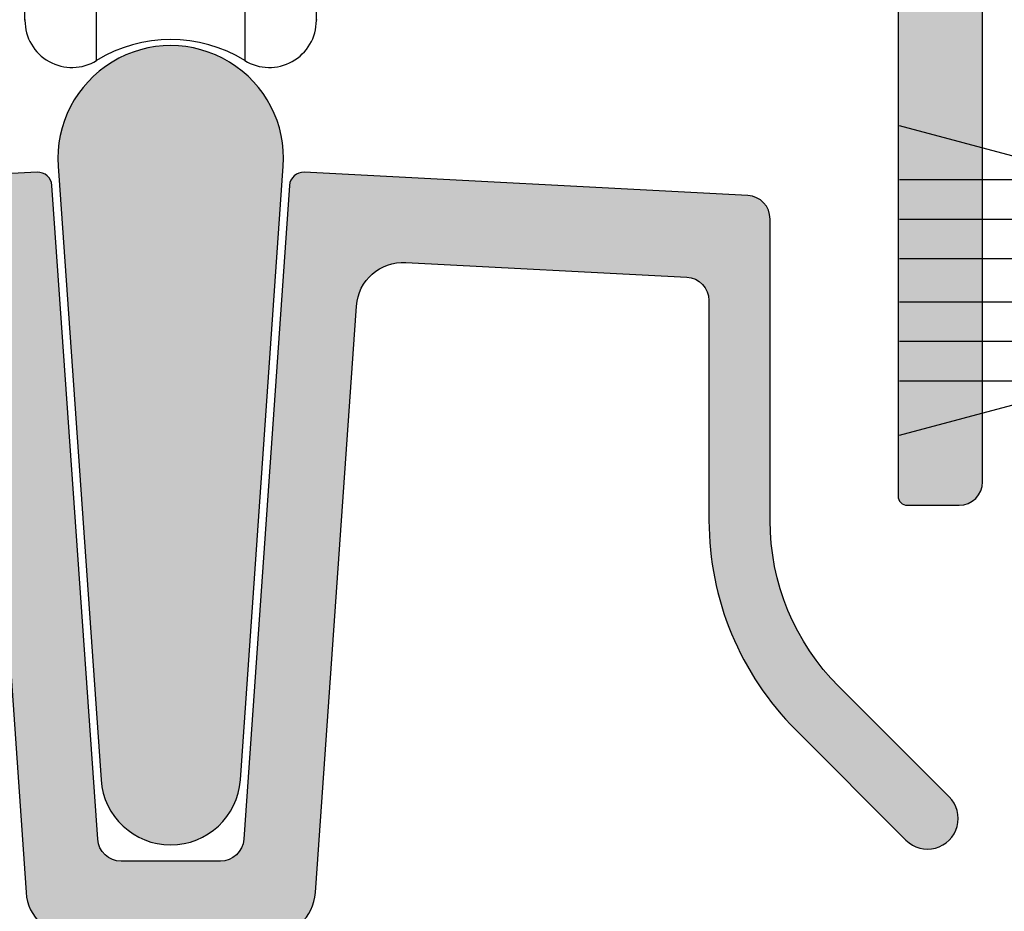
# Model space of a CAD drawing. Units: millimetres. Extents: x 0 to 354, y 0 to 482.
# Drawn here: x 164 to 185, y 54 to 73 of the extents above; entities that cross this region are included whole.
import ezdxf

# ---------------------------------------------------------------- set-up
doc = ezdxf.new("R2010")
doc.units = ezdxf.units.MM
for name, color, linetype in [('01030$0$APL Hatch', 253, 'Continuous'), ('01030$0$APL Joinery', 2, 'Continuous'), ('02738$0$APL Hatch', 253, 'Continuous'), ('02738$0$APL Joinery', 2, 'Continuous'), ('02752$0$APL Hatch', 253, 'Continuous'), ('02752$0$APL Joinery', 2, 'Continuous'), ('9010331$0$APL Joinery', 2, 'Continuous'), ('APL Joinery', 2, 'Continuous')]:
    doc.layers.add(name, color=color, linetype=linetype)

# ---------------------------------------------------------------- blocks, each defined once
blk = doc.blocks.new('9010331', base_point=(79.78512856672606, 151.6303744221887))
at = {"layer": '9010331$0$APL Joinery', "color": 252}
for p, q in [((79.03512856672604, 155.0803744221887), (79.03512856672604, 148.1803744221888)), ((79.03512856672604, 155.0803744221887), (79.53512856672606, 155.0803744221887)), ((79.28512856672606, 155.0803744221887), (79.28512856672606, 148.1803744221888)), ((79.53512856672606, 155.0803744221887), (79.53512856672606, 148.1803744221888)), ((73.28512856672606, 154.9196394371826), (79.03512856672604, 153.3789315807037)), ((77.57424399404638, 153.7703744221883), (73.28512856672606, 153.7703744221883)), ((79.03512856672604, 152.9303744221883), (73.28512856672606, 152.9303744221883)), ((79.03512856672604, 152.0903744221887), (73.28512856672606, 152.0903744221883)), ((79.03512856672604, 151.1703744221886), (73.28512856672606, 151.1703744221883)), ((79.03512856672604, 150.3303744221885), (73.28512856672606, 150.3303744221885)), ((79.03512856672604, 149.8818172636736), (73.28512856672606, 148.341109407194)), ((77.57424399404525, 149.4903744221885), (73.28512856672606, 149.4903744221885)), ((79.53512856672606, 148.1803744221888), (79.03512856672604, 148.1803744221888))]:
    blk.add_line(p, q, dxfattribs=at)
blk = doc.blocks.new('02752')
at = {"layer": '02752$0$APL Hatch'}
h = blk.add_hatch(color=256, dxfattribs=at)
h.dxf.hatch_style = 1
edge = h.paths.add_edge_path()
edge.add_line((5.000713595456545, 29.25033691423879), (10.97616893443614, 28.9371765697178))
edge.add_arc((10.95000095631474, 28.43786180234058), 0.49999999999992, 2.396556402572969e-05, 87.00000000000801, ccw=False)
edge.add_line((11.45000095631462, 28.43786201147958), (11.45000291244673, 23.7612299890522))
edge.add_arc((17.75000291244622, 23.76123262420334), 6.300000000000036, 180.0000239655617, 224.999999999999)
edge.add_line((13.29523019097087, 19.30645990272814), (15.64038615668585, 16.96130393701304))
edge.add_arc((16.10000556445709, 17.42092334478429), 0.6499999999999811, 225, 405)
edge.add_line((16.55962497222833, 17.88054275255553), (14.21446900651335, 20.22569871827017))
edge.add_arc((17.75000291244576, 23.76123262420287), 4.999999999999733, 180.0000239655581, 225.0000000000024, ccw=False)
edge.add_line((12.75000291244646, 23.76123053281339), (12.75000023087887, 30.17220215922629))
edge.add_arc((12.25000023087876, 30.17220195008706), 0.5000000000001485, 2.39655900555e-05, 87.00000000000935)
edge.add_line((12.27616820900016, 30.6715167174645), (2.841298370826933, 31.16597729350798))
edge.add_arc((2.825597583954041, 30.8663884330816), 0.3000000000000002, 86.99999999999832, 176.0000000000004)
edge.add_line((2.526328368876093, 30.88731537520484), (1.553834505232757, 16.98000519453971))
edge.add_arc((1.055052480102844, 17.01488343141178), 0.5000000000000001, 270, 356.0000000000002, ccw=False)
edge.add_line((1.055052480102844, 16.51488343141178), (-1.055052480445581, 16.51488343141178))
edge.add_arc((-1.055052480445582, 17.01488343141178), 0.5, 183.9999999999998, 270, ccw=False)
edge.add_line((-1.553834505575494, 16.98000519453971), (-2.526328369218916, 30.8873153752046))
edge.add_arc((-2.825597584296866, 30.86638843308136), 0.3000000000000027, 4.00000000000027, 93.0000000000013)
edge.add_line((-2.841298371169756, 31.16597729350774), (-12.27616803930732, 30.6715167263755))
edge.add_arc((-12.25000006118593, 30.1722019589983), 0.4999999999999125, 92.99999999999103, 179.9999760344107)
edge.add_line((-12.7500000611858, 30.17220216813752), (-12.75000274275396, 23.76123053281338))
edge.add_arc((-17.75000274275331, 23.761232624203), 4.99999999999979, 314.9999999999998, 359.99997603444035, ccw=False)
edge.add_line((-14.21446883682074, 20.22569871827039), (-16.55962480253572, 17.88054275255553))
edge.add_arc((-16.10000539476448, 17.42092334478429), 0.6499999999999811, 135, 315)
edge.add_line((-15.64038598699324, 16.96130393701304), (-13.29523002127814, 19.30645990272813))
edge.add_arc((-17.75000274275332, 23.76123262420342), 6.29999999999998, 314.9999999999993, 359.9999760344416)
edge.add_line((-11.45000274275389, 23.76122998905265), (-11.45000078662224, 28.43786202039059))
edge.add_arc((-10.95000078662213, 28.43786181125159), 0.5000000000001503, 93.00000000000392, 179.9999760344364, ccw=False)
edge.add_line((-10.97616876474365, 28.93717657862902), (-5.000713595799325, 29.2503369142388))
edge.add_arc((-4.948377639556376, 28.25170737948422), 1, 3.999999999999602, 93.00000000000028, ccw=False)
edge.add_line((-3.950813589296551, 28.32146385322834), (-3.078383125456859, 15.84512695766765))
edge.add_arc((-2.080819075197034, 15.91488343141177), 1, 183.9999999999997, 270)
edge.add_line((-2.080819075197034, 14.91488343141178), (-1.999999999975244, 14.91488343141178))
edge.add_arc((-1.999999999975244, 13.91488343141177), 1, 8.167262421920896e-10, 90, ccw=False)
edge.add_line((-0.9999999999752446, 13.91488343142603), (-0.9999999998312887, 3.81499999999977))
edge.add_arc((-1.199999999831334, 3.81499999999977), 0.2000000000000455, -90, 0, ccw=False)
edge.add_line((-1.199999999831334, 3.614999999999724), (-8.126627564304869, 3.614999999999664))
edge.add_arc((-8.126627564304869, 2.715000000000006), 0.8999999999996575, 90, 269.9999999999919)
edge.add_line((-8.126627564304997, 1.815000000000349), (-0.8000000000000682, 1.814999999999315))
edge.add_arc((-0.8000000000000682, 1.614999999999383), 0.1999999999999318, 0, 90, ccw=False)
edge.add_line((-0.6000000000001365, 1.614999999999383), (-0.6000000000000228, 0.9000000000001479))
edge.add_arc((0, 0.9000000000000342), 0.6000000000000228, 179.9999999999891, 360)
edge.add_line((0.6000000000000228, 0.9000000000000341), (0.6000000000001365, 1.614999999999383))
edge.add_arc((0.8000000000000682, 1.614999999999383), 0.1999999999999318, 90, 180, ccw=False)
edge.add_line((0.8000000000000682, 1.814999999999315), (11.57337243569543, 1.814999999999997))
edge.add_line((11.57337243569543, 1.814999999999997), (11.72337243569555, 1.965000000000088))
edge.add_line((11.72337243569555, 1.965000000000088), (14.22337243569555, 1.965000000000088))
edge.add_arc((14.22337243569555, 2.714999999999889), 0.749999999999801, 270, 450)
edge.add_line((14.22337243569555, 3.46499999999969), (11.72337243569555, 3.464999999999633))
edge.add_line((11.72337243569555, 3.464999999999633), (11.57337243569546, 3.614999999999724))
edge.add_line((11.57337243569546, 3.614999999999724), (1.199999999831334, 3.614999999999724))
edge.add_arc((1.199999999831334, 3.81499999999977), 0.2000000000000455, 180, 270, ccw=False)
edge.add_line((0.9999999998312887, 3.81499999999977), (0.9999999998319211, 13.91488343141183))
edge.add_arc((1.999999999831921, 13.91488343141177), 1, 90, 179.9999999999964, ccw=False)
edge.add_line((1.999999999831921, 14.91488343141177), (2.080819074854233, 14.91488343141178))
edge.add_arc((2.080819074854233, 15.91488343141177), 1, 270, 356.0000000000002)
edge.add_line((3.078383125114058, 15.84512695766765), (3.950813588953757, 28.32146385322834))
edge.add_arc((4.948377639213585, 28.25170737948421), 1.000000000000004, 86.9999999999992, 175.9999999999999, ccw=False)
at = {"layer": '02752$0$APL Joinery'}
for points in [[(-3.950813589296551, 28.32146385322834), (-3.078383125456859, 15.84512695766765, 0.3939104756149436), (-2.080819075197034, 14.91488343141178), (-1.999999999975244, 14.91488343141178, -0.4142135623689203), (-0.9999999999752446, 13.91488343142603), (-0.9999999998312887, 3.81499999999977, -0.4142135623730951), (-1.199999999831334, 3.614999999999724), (-8.126627564304869, 3.614999999999664, 0.9999999999999287)], [(2.080819074854233, 14.91488343141178, 0.3939104756149436), (3.078383125114058, 15.84512695766765), (3.950813588953757, 28.32146385322834, -0.4091108014277137), (5.000713595456545, 29.25033691423879), (10.97616893443614, 28.9371765697178, -0.3989594247600707), (11.45000095631462, 28.43786201147958), (11.45000291244673, 23.7612299890522, 0.1989122586727562), (13.29523019097087, 19.30645990272814), (15.64038615668585, 16.96130393701304, 0.9999999999999998), (16.55962497222833, 17.88054275255553), (14.21446900651335, 20.22569871827017, -0.1989122586727878), (12.75000291244646, 23.76123053281339), (12.75000023087887, 30.17220215922629, 0.3989594247599459), (12.27616820900016, 30.6715167174645), (2.841298370826933, 31.16597729350798, 0.4091108014277195), (2.526328368876093, 30.88731537520484), (1.553834505232757, 16.98000519453971, -0.3939104756149436), (1.055052480102844, 16.51488343141178), (-1.055052480445581, 16.51488343141178, -0.3939104756149436), (-1.553834505575494, 16.98000519453971), (-2.526328369218916, 30.8873153752046, 0.409110801427716), (-2.841298371169756, 31.16597729350774), (-12.27616803930732, 30.6715167263755, 0.3989594247599491)]]:
    blk.add_lwpolyline(points, format="xyb", dxfattribs=at)
blk = doc.blocks.new('01030')
at = {"layer": '01030$0$APL Hatch'}
h = blk.add_hatch(color=256, dxfattribs=at)
h.dxf.hatch_style = 1
h.paths.add_polyline_path([(4.788305940248164, 14.43258506295565, 1.072368710024685), (-1.5009990473e-06, 14.43258506295569), (0.9126153481321628, 1.381556083277343, 0.9325150861376588), (3.875689091116753, 1.381556083277322)])
at = {"layer": '01030$0$APL Joinery'}
blk.add_lwpolyline([(-1.5009990477e-06, 14.43258506295569), (0.9126153481321637, 1.381556083277338, 0.9325150861376599), (3.875689091116754, 1.381556083277331), (4.788305940248164, 14.43258506295566, 1.072368710024683)], format="xyb", close=True, dxfattribs=at)
blk = doc.blocks.new('9070335')
at = {"layer": 'APL Joinery', "color": 8, "linetype": 'Continuous'}
for p, q in [((-54.53828980082869, 127.559626288864), (-54.53828980082869, 135.2557323874563)), ((-51.38828956390023, 135.2557323874563), (-51.38828956390023, 127.559626288864))]:
    blk.add_line(p, q, dxfattribs=at)
for centre, radius, start, end in [((-55.06328959516668, 128.4107288106752), 1.000000000000004, 180, 301.6682432535438), ((-50.86328959516666, 128.4107288106752), 1, 238.3317567464588, 0), ((-52.96328959516666, 125.0063199045653), 3.000000000000003, 58.33175674645882, 121.6682432535412)]:
    blk.add_arc(centre, radius, start, end, dxfattribs=at)
for points in [[(-56.06328953856825, 128.4327551724046), (-56.06328953856825, 128.4257693494453), (-56.06328953856825, 128.3793840840689), (-56.06328953856825, 128.5747264173458), (-56.06328953856825, 128.9771112776886), (-56.06328953856825, 129.5561649846987), (-56.06328953856825, 130.3176253510719), (-56.06328953856825, 131.2682298817961), (-56.06328953856825, 132.3839656316185), (-56.06328953856825, 133.6625684511598), (-56.06328953856825, 134.6292233312215), (-56.06328953856825, 135.1955209413957), (-56.06328953856825, 135.2557323874563)], [(-49.86328982616067, 128.4327551724046), (-49.86328982616067, 128.4257693494453), (-49.86328982616067, 128.3793840840689), (-49.86328982616067, 128.5747264173458), (-49.86328982616067, 128.9771112776886), (-49.86328982616067, 129.5561649846987), (-49.86328982616067, 130.3176253510719), (-49.86328982616067, 131.2682298817961), (-49.86328982616067, 132.3839656316185), (-49.86328982616067, 133.6625684511598), (-49.86328982616067, 134.6292233312215), (-49.86328982616067, 135.1955209413957), (-49.86328982616067, 135.2557323874563)]]:
    blk.add_open_spline(points, degree=3, knots=[0, 0, 0, 0, 0.0260417013265498, 0.1729146635862149, 0.2877091789595518, 0.4025353113928346, 0.5197723032475557, 0.6370416035478734, 0.7542785976073163, 0.8715480262538271, 0.9863423773125104, 1, 1, 1, 1], dxfattribs=at)
blk = doc.blocks.new('02738')
at = {"layer": '02738$0$APL Hatch'}
h = blk.add_hatch(color=256, dxfattribs=at)
edge = h.paths.add_edge_path()
edge.add_line((-16.27971056997508, 69.07948324908014), (-17.5293267796828, 69.07948324908014))
edge.add_arc((-17.51570433393045, 68.87994771603965), 0.1999999999350693, 93.90556705522123, 179.9993200455294)
edge.add_line((-17.71570433385144, 68.8799500895285), (-17.71667865743048, -13.22058774908663))
edge.add_arc((-17.21667865746568, -13.2205936828087), 0.5000000000000088, 179.9993200455385, 269.9999999999951)
edge.add_line((-17.21667865746573, -13.7205936828087), (-16.41567865746671, -13.7205936828087))
edge.add_arc((-16.41567865746671, -13.2205936828087), 0.5, 270, 360)
edge.add_line((-15.91567865746671, -13.2205936828087), (-15.91567865746671, 37.77931069063779))
edge.add_arc((-14.9156786574667, 37.77931069063779), 1, 90, 180, ccw=False)
edge.add_line((-14.9156786574667, 38.77931069063779), (-9.465678657466775, 38.77931069063779))
edge.add_arc((-9.465678657466775, 38.2793106906378), 0.5, 0, 90, ccw=False)
edge.add_line((-8.965678657466775, 38.2793106906378), (-8.965678657466889, 31.52931069063777))
edge.add_arc((-8.215678657466889, 31.52931069063777), 0.75, 180, 360)
edge.add_line((-7.465678657466888, 31.52931069063777), (-7.465678657466774, 38.2793106906378))
edge.add_arc((-6.965678657466774, 38.2793106906378), 0.5, 90, 180, ccw=False)
edge.add_line((-6.965678657466774, 38.77931069063779), (-0.3646784436361132, 38.77931069063777))
edge.add_line((-0.3646784436361132, 38.77931069063777), (0.0353213425322236, 39.17931746172541))
edge.add_line((0.0353213425322236, 39.17931746172541), (0.4353211287006742, 38.77931069063777))
edge.add_line((0.4353211287006742, 38.77931069063777), (7.034321342533225, 38.77931069063773))
edge.add_arc((7.034321342533225, 38.27931069063774), 0.5, 0, 90, ccw=False)
edge.add_line((7.534321342533225, 38.27931069063774), (7.534321342533225, 31.52931069063777))
edge.add_arc((8.284321342533225, 31.52931069063777), 0.75, 180, 360)
edge.add_line((9.034321342533225, 31.52931069063777), (9.034321342533339, 38.27931069063774))
edge.add_arc((9.534321342533339, 38.27931069063774), 0.5, 90, 180, ccw=False)
edge.add_line((9.534321342533339, 38.77931069063773), (14.48532134253199, 38.77931069063768))
edge.add_arc((14.48532134253199, 37.77931069063768), 1, 0, 90, ccw=False)
edge.add_line((15.48532134253199, 37.77931069063768), (15.48532134253222, -13.52059368280874))
edge.add_arc((15.68532134253227, -13.52059368280874), 0.2000000000000455, 180, 270)
edge.add_line((15.68532134253227, -13.72059368280879), (16.78532134253218, -13.7205936828087))
edge.add_arc((16.78532134253218, -13.2205936828087), 0.5, 270, 360)
edge.add_line((17.28532134253218, -13.2205936828087), (17.28532134253218, 87.87948324908072))
edge.add_arc((17.08532134253216, 87.87948324908072), 0.200000000000017, 0, 90.00000000000813)
edge.add_line((17.08532134253213, 88.07948324908072), (13.98532134245003, 88.07948324908072))
edge.add_arc((13.98532134245005, 87.87948324908076), 0.1999999999999602, 90.00000000000813, 180)
edge.add_line((13.78532134245009, 87.87948324908076), (13.78532134245009, 86.02948324908068))
edge.add_arc((14.28532134245009, 86.02948324908068), 0.5, 180, 360)
edge.add_line((14.78532134245009, 86.02948324908068), (14.78532134245009, 86.77948324908067))
edge.add_line((14.78532134245009, 86.77948324908067), (16.28529566605133, 86.7794832490801))
edge.add_line((16.28529566605133, 86.7794832490801), (16.28529566605133, 81.27948324907999))
edge.add_line((16.28529566605133, 81.27948324907999), (14.78529566605133, 81.27948324907999))
edge.add_line((14.78529566605133, 81.27948324907999), (14.78529566605133, 82.02391539841702))
edge.add_arc((14.28529566605133, 82.02948324907987), 0.5000310000000039, 359.3619976828263, 539.3619976828264)
edge.add_line((13.78529566605133, 82.03505109974273), (13.78529566605133, 80.17948324908124))
edge.add_arc((13.98529566605129, 80.17948324908124), 0.1999999999999602, 180, 269.9999999999919)
edge.add_line((13.98529566605126, 79.97948324908128), (15.88529566613344, 79.97948324908128))
edge.add_line((15.88529566613344, 79.97948324908128), (15.88529566613344, 70.07948324908014))
edge.add_arc((14.88529566613344, 70.07948324908014), 1, -90, 0, ccw=False)
edge.add_line((14.88529566613344, 69.07948324908014), (-3.474493746024187, 69.07948324908017))
edge.add_arc((-3.462719739703263, 68.47959878285988), 0.600000000031038, 91.12440695501734, 269.9984674523677)
edge.add_line((-3.462735788504538, 67.87959878304349), (-1.215733830156146, 67.87953868023041))
edge.add_line((-1.215733830156146, 67.87953868023041), (-1.215803159219454, 65.17943015306086))
edge.add_line((-1.215803159219454, 65.17943015306086), (-16.08381166098976, 65.1798119099763))
edge.add_line((-16.08381166098976, 65.1798119099763), (-16.08378521016853, 65.92992763845405))
edge.add_arc((-15.58378521052527, 65.92991000729381), 0.4999999999541246, 149.6119929880183, 179.9979796178609, ccw=False)
edge.add_line((-16.01509499640857, 66.18283661434697), (-15.09350653039652, 67.77994263600351))
edge.add_arc((-15.26673514165177, 67.87990186723249), 0.1999999991632768, 330.0134851464684, 404.9947694484185)
edge.add_line((-15.12530087619083, 68.02131031188426), (-16.12513208568097, 69.02132408791704))
edge.add_arc((-16.2665663517336, 68.87991564267361), 0.20000000000003, 44.99476944843143, 93.76825715987616)
edge = h.paths.add_edge_path(flags=16)
edge.add_arc((0.8842661698439986, 65.23482112262545), 0.5000000000000133, 179.9999999999968, 257.2456455792075, ccw=False)
edge.add_line((0.3842661698439897, 65.23482112262548), (0.3842661698438761, 66.97948028405828))
edge.add_arc((0.8842661698438821, 66.97948028405828), 0.5000000000000061, 90.0000124913908, 180, ccw=False)
edge.add_line((0.8842660608359338, 67.47948028405828), (14.98429555712634, 67.47948335808914))
edge.add_arc((14.98429566613431, 66.97948335808915), 0.4999999999999835, 5.746638169057405e-05, 90.0000124913937, ccw=False)
edge.add_line((15.48429566613405, 66.97948385957795), (15.4843213425327, 41.37931169361535))
edge.add_arc((14.4843213425332, 41.37931069063778), 1, -90.00000000000267, 5.746638169057405e-05, ccw=False)
edge.add_line((14.48432134253315, 40.37931069063779), (4.242934026042497, 40.37931069063787))
edge.add_arc((4.242934026042493, 41.3793106906379), 1.000000000000028, 165.3518891690105, 270.0000000000002, ccw=False)
edge.add_arc((0.0343213425328761, 42.47934672650136), 3.349999999999538, 345.3518891690109, 404.6397729585869)
edge.add_arc((1.884321342533247, 44.30622931714496), 0.7499999999999178, 44.63977295860057, 224.6397729586006)
edge.add_arc((0.0343213425333961, 42.47934672650036), 1.850000000000035, -44.63977296015747, 44.63977295860923, ccw=False)
edge.add_arc((1.884321342483851, 40.65246413580579), 0.7499999999998911, 135.3602270398503, 177.0467297082658)
edge.add_arc((0.0343213425211207, 42.47934672649286), 2.100000000000106, 238.3799551217263, 301.62004487752677, ccw=False)
edge.add_arc((-1.81567865746676, 40.65246413585652), 0.7499999999998531, 2.953270288951392, 44.63977295858719)
edge.add_arc((0.0343213425334104, 42.47934672650057), 1.849999999999942, 135.3602270413993, 224.6397729585957, ccw=False)
edge.add_arc((-1.81567865746657, 44.30622931714506), 0.7500000000000276, 315.3602270413909, 495.3602270413909)
edge.add_arc((0.0343213425329791, 42.47934672650042), 3.349999999999794, 135.3602270413886, 194.6481108309768)
edge.add_arc((-4.174291340977077, 41.37931069063784), 0.9999999999999737, -89.99999999999301, 14.648110830975213, ccw=False)
edge.add_line((-4.174291340976957, 40.37931069063787), (-14.91567865746682, 40.37931069063779))
edge.add_arc((-14.91567865746684, 41.37931069063778), 1, 180.0000677933873, 270.000000000001, ccw=False)
edge.add_line((-15.91567865746614, 41.37930950741997), (-15.91570433386524, 63.07979416308603))
edge.add_arc((-15.41570433386562, 63.0797947546949), 0.4999999999999735, 89.99852885071351, 180.000067793384, ccw=False)
edge.add_line((-15.4156914956662, 63.57979475453007), (-4.147923416940294, 63.57950543882353))
edge.add_arc((-4.174317017375828, 62.57985381057696), 0.9999999999999823, -14.648110830979988, 88.4875824569595, ccw=False)
edge.add_arc((0.0342956661344318, 61.47981777471415), 3.350000000000037, 165.3518891690218, 224.639772958602)
edge.add_arc((-1.815704333865618, 59.65293518406971), 0.7500000000000481, 224.6397729586045, 404.6397729586044)
edge.add_arc((0.0342956661343932, 61.47981777471425), 1.849999999999978, 135.3602270397535, 224.639772958603, ccw=False)
edge.add_arc((-1.81570433381329, 63.30670036541177), 0.7500000000000467, 315.3602270397606, 357.0467297081594)
edge.add_arc((0.0342956661347317, 61.47981777471431), 2.100000000000005, 91.1440827247572, 121.6200448770546, ccw=False)
edge.add_line((-0.0076343693055705, 63.57939913111087), (0.0763335208943445, 63.57939697511781))
edge.add_arc((0.0342956661121994, 61.47981777471468), 2.100000000000028, 58.379955120583816, 88.85297497610833, ccw=False)
edge.add_arc((1.884295666134339, 63.30670036535893), 0.750000000000039, 182.9532702912406, 224.6397729586135)
edge.add_arc((0.0342956661344671, 61.47981777471422), 1.850000000000017, -44.63977295860133, 44.639772958606386, ccw=False)
edge.add_arc((1.884295666134484, 59.65293518406978), 0.7499999999999378, 135.3602270413978, 315.3602270413979)
edge.add_arc((0.0342956661343314, 61.47981777471429), 3.350000000000044, 315.360227041399, 437.2456455792296)
at = {"layer": '02738$0$APL Joinery'}
blk.add_lwpolyline([(15.48532134253199, 37.77931069063768), (15.48532134253222, -13.52059368280874, 0.4142135623730951), (15.68532134253227, -13.72059368280879), (16.78532134253218, -13.7205936828087, 0.4142135623730951), (17.28532134253218, -13.2205936828087), (17.28532134253218, 87.87948324908072, 0.4142135623731366)], format="xyb", dxfattribs=at)

msp = doc.modelspace()

# ---------------------------------------------------------------- block references
at = {"layer": 'APL Joinery', "color": 7}
for name, p in [('02738', (167.3500760402207, 76.71092596407964)), ('9070335', (220.325559254637, -55.10850321653546))]:
    msp.add_blockref(name, p, dxfattribs=at)
at = {"layer": 'APL Joinery', "color": 8}
for name, p in [('01030', (164.9701379690233, 55.76725701506903)), ('02752', (167.3642901549666, 38.90683386686222))]:
    msp.add_blockref(name, p, dxfattribs=at)
at = {"layer": 'APL Joinery', "xscale": -1, "rotation": 180}
msp.add_blockref('9010331', (189.3652251222898, 67.77044078376976), dxfattribs=at)

doc.saveas('drawing.dxf')
